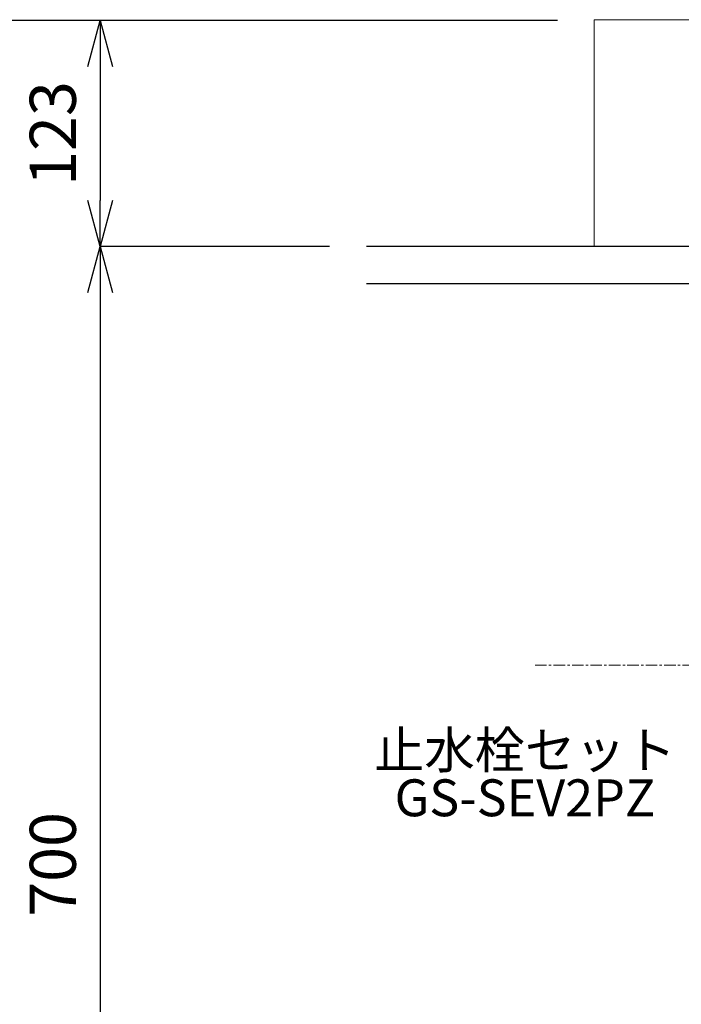
# Model space of a CAD drawing. Units: millimetres. Extents: x 117 to 4317, y 34 to 3004.
# Drawn here: x 821 to 1180, y 1090 to 1624 of the extents above; entities that cross this region are included whole.
import ezdxf
from ezdxf.enums import TextEntityAlignment as Align

# ---------------------------------------------------------------- set-up
doc = ezdxf.new("R2010")
doc.units = ezdxf.units.MM
doc.linetypes.add('CENTER1', pattern=[10, 6.25, -1.25, 1.25, -1.25])
for name, color, linetype, lineweight in [('中心線', 1, 'CENTER1', 0), ('寸法', 3, 'Continuous', 5), ('文字', 4, 'Continuous', 15), ('洗面', 150, 'Continuous', 15)]:
    doc.layers.add(name, color=color, linetype=linetype, lineweight=lineweight)
doc.styles.add('japanese', font='romans.shx', dxfattribs={"bigfont": 'bigfont.shx'})
doc.dimstyles.new('KIHON', dxfattribs={"dimscale": 10, "dimtxt": 2.5, "dimasz": 2.5, "dimexe": 0, "dimexo": 2, "dimgap": 1, "dimtad": 1, "dimdec": 0, "dimdsep": 46, "dimtxsty": 'japanese', "dimblk": 'OPEN30', "dimcen": 2.5, "dimadec": 0, "dimazin": 0, "dimtfac": 1, "dimtdec": 0, "dimtmove": 0, "dimatfit": 0, "dimfxl": 1, "dimarcsym": 0})

# ---------------------------------------------------------------- blocks, each defined once
blk = doc.blocks.new('_Open30')
at = {"color": 0, "linetype": 'ByBlock', "lineweight": -2}
for p, q in [((-1, 0.268), (0, 0)), ((0, 0), (-1, -0.268)), ((0, 0), (-1, 0))]:
    blk.add_line(p, q, dxfattribs=at)
blk = doc.blocks.new('*D2')
at = {"layer": 'Defpoints', "color": 0}
for p in [(765.14, 1623.16), (1133.19, 1623.16), (1009.52, 800.59)]:
    blk.add_point(p, dxfattribs=at)
at = {"layer": '寸法', "color": 0, "lineweight": -2}
for p, q in [((1113.19, 1623.16), (765.14, 1623.16)), ((765.14, 825.59), (765.14, 1598.16)), ((989.52, 800.59), (765.14, 800.59))]:
    blk.add_line(p, q, dxfattribs=at)
at = {"layer": '寸法', "color": 0, "lineweight": -2, "xscale": 25, "yscale": 25, "zscale": 25}
for p, rotation in [((765.14, 1623.16), 90), ((765.14, 800.59), 270)]:
    blk.add_blockref('_Open30', p, dxfattribs=dict(at, rotation=rotation))
at = {"layer": '寸法', "color": 0, "insert": (742.64, 1200.59), "char_height": 25, "attachment_point": 5, "rotation": 90, "style": 'japanese'}
blk.add_mtext('823', dxfattribs=at)
blk = doc.blocks.new('*D7')
at = {"layer": 'Defpoints', "color": 0}
for p in [(1133.19, 1623.16), (865.14, 1500.59), (1009.52, 1500.59)]:
    blk.add_point(p, dxfattribs=at)
at = {"layer": '寸法', "color": 0, "lineweight": -2}
for p, q in [((1113.19, 1623.16), (865.14, 1623.16)), ((865.14, 1598.16), (865.14, 1525.59)), ((989.52, 1500.59), (865.14, 1500.59))]:
    blk.add_line(p, q, dxfattribs=at)
at = {"layer": '寸法', "color": 0, "lineweight": -2, "xscale": 25, "yscale": 25, "zscale": 25}
for p, rotation in [((865.14, 1623.16), 90), ((865.14, 1500.59), 270)]:
    blk.add_blockref('_Open30', p, dxfattribs=dict(at, rotation=rotation))
at = {"layer": '寸法', "color": 0, "insert": (842.64, 1561.88), "char_height": 25, "attachment_point": 5, "rotation": 90, "style": 'japanese'}
blk.add_mtext('123', dxfattribs=at)
blk = doc.blocks.new('*D8')
at = {"layer": 'Defpoints', "color": 0}
for p in [(1009.52, 1500.59), (865.14, 800.59), (1009.52, 800.59)]:
    blk.add_point(p, dxfattribs=at)
at = {"layer": '寸法', "color": 0, "lineweight": -2}
for p, q in [((989.52, 1500.59), (865.14, 1500.59)), ((865.14, 1475.59), (865.14, 825.59)), ((989.52, 800.59), (865.14, 800.59))]:
    blk.add_line(p, q, dxfattribs=at)
at = {"layer": '寸法', "color": 0, "lineweight": -2, "xscale": 25, "yscale": 25, "zscale": 25}
for p, rotation in [((865.14, 1500.59), 90), ((865.14, 800.59), 270)]:
    blk.add_blockref('_Open30', p, dxfattribs=dict(at, rotation=rotation))
at = {"layer": '寸法', "color": 0, "insert": (842.64, 1165.59), "char_height": 25, "attachment_point": 5, "rotation": 90, "style": 'japanese'}
blk.add_mtext('700', dxfattribs=at)

msp = doc.modelspace()

# ---------------------------------------------------------------- linework, layer by layer
for p, q in [((1827.62, 1500.59), (1009.52, 1500.59)), ((1009.52, 1480.59), (1827.62, 1480.59))]:
    msp.add_line(p, q)
at = {"layer": '中心線'}
msp.add_line((1707.33, 1273.59), (1099.86, 1273.59), dxfattribs=at)
at = {"layer": '洗面'}
for p, q in [((1707.33, 1623.59), (1133.19, 1623.59)), ((1707.33, 1500.59), (1133.19, 1500.59))]:
    msp.add_line(p, q, dxfattribs=at)
msp.add_open_spline([(1133.19, 1500.59), (1133.19, 1541.59), (1133.19, 1582.59), (1133.19, 1623.59)], degree=3, dxfattribs=at)

# ---------------------------------------------------------------- texts
at = {"layer": '文字', "style": 'japanese'}
for s, p in [('止水栓セット', (1095.54, 1225.03)), ('GS-SEV2PZ', (1095.54, 1199.12))]:
    msp.add_text(s, height=20, dxfattribs=at).set_placement(p, align=Align.MIDDLE)

# ---------------------------------------------------------------- dimensions: what is measured, and where the dimension line sits
at = {"layer": '寸法'}
for base, p1, p2, picture, middle in [((765.14, 1623.16), (1009.52, 800.59), (1133.19, 1623.16), '*D2', (765.14, 1200.59)), ((865.14, 1500.59), (1133.19, 1623.16), (1009.52, 1500.59), '*D7', (865.14, 1561.88)), ((865.14, 800.59), (1009.52, 1500.59), (1009.52, 800.59), '*D8', (865.14, 1165.59))]:
    dim = msp.add_linear_dim(base=base, p1=p1, p2=p2, angle=90, dimstyle='KIHON', dxfattribs=at)
    dim.commit()
    dim.dimension.update_dxf_attribs({"geometry": picture, "text_midpoint": middle, "dimtype": 160})

doc.saveas('drawing.dxf')
